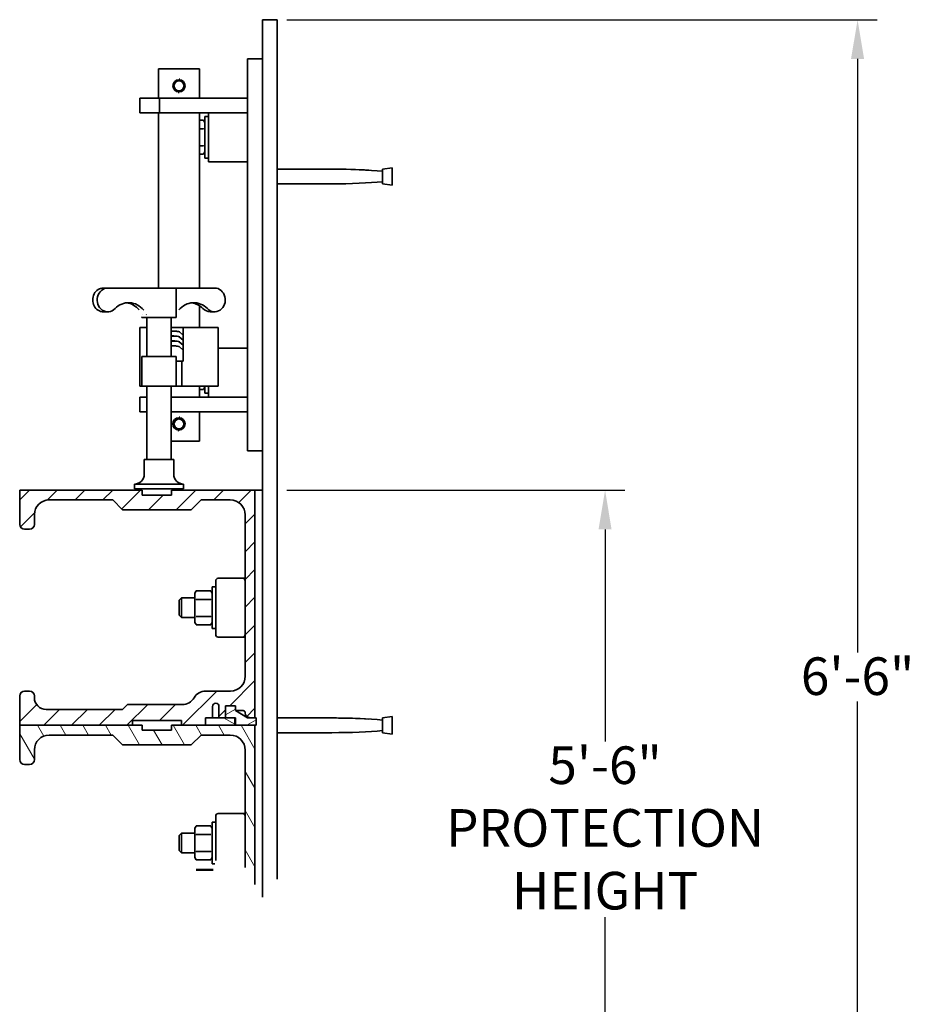
# Model space of a CAD drawing. Extents: x 0 to 168, y 0 to 120.
# Drawn here: x 104 to 127, y 49 to 74 of the extents above; entities that cross this region are included whole.
import ezdxf

# ---------------------------------------------------------------- set-up
doc = ezdxf.new("R2010")
doc.units = 0
doc.header["$LTSCALE"] = 4
doc.header["$MEASUREMENT"] = 0
for name, color, linetype, lineweight in [('Break Line (ANSI)', 7, 'Continuous', 50), ('Dimension (ANSI)', 7, 'Continuous', 25), ('Hatch (ANSI)', 7, 'Continuous', 18), ('Visible (ANSI)', 7, 'Continuous', 35)]:
    doc.layers.add(name, color=color, linetype=linetype, lineweight=lineweight)
doc.styles.add('DIMENSIONS', font='TAHOMA.TTF')
doc.dimstyles.new('PRESRAY SHT 1 DIMENSIONS', dxfattribs={"dimscale": 4, "dimtxt": 0.24, "dimasz": 0.25, "dimexe": 0.125, "dimexo": 0.0625, "dimgap": 0.031496, "dimtad": 0, "dimtih": 1, "dimtoh": 1, "dimdec": 5, "dimlfac": 0.083333, "dimrnd": 1e-08, "dimzin": 0, "dimdsep": 46, "dimlunit": 4, "dimtxsty": 'DIMENSIONS', "dimcen": 0.09, "dimdle": 0.393701, "dimclrd": 256, "dimclre": 256, "dimclrt": 256, "dimadec": 0, "dimazin": 1, "dimtfac": 1, "dimtdec": 5, "dimtofl": 0, "dimtmove": 0, "dimatfit": 3, "dimfxl": 0, "dimfrac": 2, "dimtolj": 1, "dimtzin": 0, "dimlwd": -1, "dimlwe": -1, "dimarcsym": 0})

# ---------------------------------------------------------------- blocks, each defined once
blk = doc.blocks.new('*D56')
at = {"layer": 'Defpoints', "color": 0}
for p in [(110.399, 74.366), (110.399, 28.312), (125.202, 28.312)]:
    blk.add_point(p, dxfattribs=at)
at = {"layer": 'Dimension (ANSI)'}
for p, q in [((110.649, 74.366), (125.702, 74.366)), ((125.202, 73.366), (125.202, 58.226)), ((125.202, 29.312), (125.202, 56.976)), ((110.649, 28.312), (125.702, 28.312))]:
    blk.add_line(p, q, dxfattribs=at)
for points in [[(125.035, 73.366), (125.368, 73.366), (125.202, 74.366)], [(125.035, 29.312), (125.368, 29.312), (125.202, 28.312)]]:
    blk.add_solid(points, dxfattribs=at)
at = {"layer": 'Dimension (ANSI)', "insert": (125.202, 58.1), "char_height": 0.96, "attachment_point": 2, "style": 'DIMENSIONS'}
blk.add_mtext('\\A1;6\'-6"', dxfattribs=at)
blk = doc.blocks.new('*D57')
at = {"layer": 'Defpoints', "color": 0}
for p in [(110.399, 62.364), (118.763, 62.364), (110.399, 28.312)]:
    blk.add_point(p, dxfattribs=at)
at = {"layer": 'Dimension (ANSI)'}
for p, q in [((110.649, 62.364), (119.263, 62.364)), ((118.763, 61.364), (118.763, 55.955)), ((118.763, 29.312), (118.763, 51.469)), ((110.649, 28.312), (119.263, 28.312))]:
    blk.add_line(p, q, dxfattribs=at)
for points in [[(118.596, 61.364), (118.929, 61.364), (118.763, 62.364)], [(118.596, 29.312), (118.929, 29.312), (118.763, 28.312)]]:
    blk.add_solid(points, dxfattribs=at)
at = {"layer": 'Dimension (ANSI)', "insert": (118.763, 55.829), "char_height": 0.96, "attachment_point": 2, "style": 'DIMENSIONS'}
blk.add_mtext('\\A1;5\'-6"\\PPROTECTION\\PHEIGHT', dxfattribs=at)

msp = doc.modelspace()

# ---------------------------------------------------------------- hatches: boundary and pattern name
at = {"layer": 'Hatch (ANSI)'}
h = msp.add_hatch(dxfattribs=at)
h.set_pattern_fill('ANSI31', color=256, scale=4, style=0)
edge = h.paths.add_edge_path()
edge.add_line((109.8360306, 62.3663053), (107.7110306, 62.3663053))
edge.add_line((107.7110306, 62.3663053), (107.7110306, 62.2413053))
edge.add_line((107.7110306, 62.2413053), (106.9610306, 62.2413053))
edge.add_line((106.9610306, 62.2413053), (106.9610306, 62.3663053))
edge.add_line((106.9610306, 62.3663053), (103.8360306, 62.3663053))
edge.add_line((103.8360306, 62.3663053), (103.8360306, 61.4913053))
edge.add_ellipse((103.9610306, 61.4913053), major_axis=(-0.125, 0), ratio=1, start_angle=0, end_angle=90)
edge.add_line((103.9610306, 61.3663053), (104.0860306, 61.3663053))
edge.add_ellipse((104.0860306, 61.4913053), major_axis=(0, -0.125), ratio=1, start_angle=0, end_angle=90)
edge.add_line((104.2110306, 61.4913053), (104.2110306, 61.7413053))
edge.add_ellipse((104.5860306, 61.7413053), major_axis=(-0.375, 0), ratio=1, start_angle=270, end_angle=360, ccw=False)
edge.add_line((104.5860306, 62.1163053), (106.2110306, 62.1163053))
edge.add_line((106.2110306, 62.1163053), (106.4610306, 61.8663053))
edge.add_line((106.4610306, 61.8663053), (108.2110306, 61.8663053))
edge.add_line((108.2110306, 61.8663053), (108.4610306, 62.1163053))
edge.add_line((108.4610306, 62.1163053), (109.2060306, 62.1163053))
edge.add_ellipse((109.2060306, 61.7363053), major_axis=(0, 0.38), ratio=1, start_angle=270, end_angle=360, ccw=False)
edge.add_line((109.5860306, 61.7363053), (109.5860306, 57.6163053))
edge.add_ellipse((109.2110306, 57.6163053), major_axis=(0.375, 0), ratio=1, start_angle=270, end_angle=360, ccw=False)
edge.add_line((109.2110306, 57.2413053), (108.5830442, 57.2413053))
edge.add_ellipse((108.5830442, 56.8930354), major_axis=(0, 0.3482699), ratio=1, start_angle=0, end_angle=59.68718735)
edge.add_ellipse((107.9817334, 57.2445935), major_axis=(0.3006554, -0.175779), ratio=1, start_angle=300.31281265, end_angle=360, ccw=False)
edge.add_line((107.9817334, 56.8963236), (106.5860306, 56.8963236))
edge.add_line((106.5860306, 56.8963236), (106.4610306, 56.7713236))
edge.add_line((106.4610306, 56.7713236), (104.5110306, 56.7713236))
edge.add_ellipse((104.5110306, 57.0713236), major_axis=(0, -0.3), ratio=1, start_angle=270, end_angle=360, ccw=False)
edge.add_line((104.2110306, 57.0713236), (104.2110306, 57.1163053))
edge.add_ellipse((104.0860306, 57.1163053), major_axis=(0.125, 0), ratio=1, start_angle=0, end_angle=90)
edge.add_line((104.0860306, 57.2413053), (103.9610306, 57.2413053))
edge.add_ellipse((103.9610306, 57.1163053), major_axis=(0, 0.125), ratio=1, start_angle=0, end_angle=90)
edge.add_line((103.8360306, 57.1163053), (103.8360306, 56.3663053))
edge.add_line((103.8360306, 56.3663053), (106.7110306, 56.3663053))
edge.add_line((106.7110306, 56.3663053), (106.7110306, 56.4913053))
edge.add_line((106.7110306, 56.4913053), (107.9610306, 56.4913053))
edge.add_line((107.9610306, 56.4913053), (107.9610306, 56.3663053))
edge.add_line((107.9610306, 56.3663053), (108.5740306, 56.3663053))
edge.add_line((108.5740306, 56.3663053), (108.5740306, 56.3728053))
edge.add_line((108.5740306, 56.3728053), (108.5740306, 56.5603053))
edge.add_line((108.5740306, 56.5603053), (108.7555306, 56.5603053))
edge.add_line((108.7555306, 56.5603053), (108.7555306, 56.8478053))
edge.add_ellipse((108.8360306, 56.8478053), major_axis=(-0.0805, 0), ratio=1, start_angle=180, end_angle=360, ccw=False)
edge.add_line((108.9165306, 56.8478053), (108.9165306, 56.5603053))
edge.add_line((108.9165306, 56.5603053), (109.0860306, 56.5603053))
edge.add_line((109.0860306, 56.5603053), (109.0860306, 56.8663053))
edge.add_line((109.0860306, 56.8663053), (109.3360306, 56.8663053))
edge.add_line((109.3360306, 56.8663053), (109.3360306, 56.7413053))
edge.add_line((109.3360306, 56.7413053), (109.5360306, 56.7413053))
edge.add_ellipse((109.5360306, 56.6913053), major_axis=(0, 0.05), ratio=1, start_angle=270, end_angle=360, ccw=False)
edge.add_line((109.5860306, 56.6913053), (109.5860306, 56.6853053))
edge.add_ellipse((109.7110306, 56.6853053), major_axis=(-0.125, 0), ratio=1, start_angle=0, end_angle=90)
edge.add_line((109.7110306, 56.5603053), (109.8360306, 56.5603053))
edge.add_line((109.8360306, 56.5603053), (109.8360306, 62.3663053))
h = msp.add_hatch(dxfattribs=at)
h.set_pattern_fill('ANSI31', color=256, scale=4, angle=-15, style=0)
h.paths.add_polyline_path([(109.3360306, 56.7413053), (109.3360306, 56.8663053), (109.0860306, 56.8663053), (109.0860306, 56.5603053), (109.0860306, 56.5543053), (109.3240306, 56.5543053), (109.3360306, 56.5543053), (109.3360306, 56.3663053), (109.8360306, 56.3663053), (109.8670306, 56.3663053), (109.8670306, 56.5543053), (109.6480306, 56.5543053)])
h = msp.add_hatch(dxfattribs=at)
h.set_pattern_fill('ANSI31', color=256, scale=4, angle=-75, style=0)
h.paths.add_polyline_path([(108.7555306, 56.5603053), (108.5740306, 56.5603053), (108.5740306, 56.3728053), (109.3240306, 56.3728053), (109.3240306, 56.5543053), (109.3240306, 56.5603053), (109.0860306, 56.5603053), (108.9165306, 56.5603053)])
h = msp.add_hatch(dxfattribs=at)
h.set_pattern_fill('ANSI31', color=256, scale=4, angle=-105, style=0)
edge = h.paths.add_edge_path()
edge.add_line((109.5860306, 52.7364408), (109.8360306, 52.3034281))
edge.add_line((109.8360306, 52.3034281), (109.8360306, 56.3663053))
edge.add_line((109.8360306, 56.3663053), (109.3360306, 56.3663053))
edge.add_line((109.3360306, 56.3663053), (108.5740306, 56.3663053))
edge.add_line((108.5740306, 56.3663053), (107.9610306, 56.3663053))
edge.add_line((107.9610306, 56.3663053), (107.7110306, 56.3663053))
edge.add_line((107.7110306, 56.3663053), (107.7110306, 56.2413053))
edge.add_line((107.7110306, 56.2413053), (106.9610306, 56.2413053))
edge.add_line((106.9610306, 56.2413053), (106.9610306, 56.3663053))
edge.add_line((106.9610306, 56.3663053), (106.7110306, 56.3663053))
edge.add_line((106.7110306, 56.3663053), (103.8360306, 56.3663053))
edge.add_line((103.8360306, 56.3663053), (103.8360306, 55.4913053))
edge.add_ellipse((103.9610306, 55.4913053), major_axis=(-0.125, 0), ratio=1, start_angle=0, end_angle=90)
edge.add_line((103.9610306, 55.3663053), (104.0860306, 55.3663053))
edge.add_ellipse((104.0860306, 55.4913053), major_axis=(0, -0.125), ratio=1, start_angle=0, end_angle=90)
edge.add_line((104.2110306, 55.4913053), (104.2110306, 55.7413053))
edge.add_ellipse((104.5860306, 55.7413053), major_axis=(-0.375, 0), ratio=1, start_angle=270, end_angle=360, ccw=False)
edge.add_line((104.5860306, 56.1163053), (106.2110306, 56.1163053))
edge.add_line((106.2110306, 56.1163053), (106.4610306, 55.8663053))
edge.add_line((106.4610306, 55.8663053), (108.2110306, 55.8663053))
edge.add_line((108.2110306, 55.8663053), (108.4610306, 56.1163053))
edge.add_line((108.4610306, 56.1163053), (109.2060306, 56.1163053))
edge.add_ellipse((109.2060306, 55.7363053), major_axis=(0, 0.38), ratio=1, start_angle=270, end_angle=360, ccw=False)
edge.add_line((109.5860306, 55.7363053), (109.5860306, 52.7364408))

# ---------------------------------------------------------------- linework, layer by layer
at = {"layer": 'Break Line (ANSI)', "flags": 128}
msp.add_lwpolyline([(108.3360306, 52.6823143), (108.7719811, 52.6823143)], dxfattribs=at)
at = {"layer": 'Visible (ANSI)'}
for p, q in [((110.3985306, 74.3663053), (110.0235306, 74.3663053)), ((110.0235306, 74.3663053), (110.0235306, 51.9786686)), ((110.3985306, 52.4432786), (110.3985306, 74.3663053)), ((110.0235306, 73.3663053), (109.6485306, 73.3663053)), ((109.6485306, 73.3663053), (109.6485306, 63.3663053)), ((107.3735306, 73.1163053), (108.4235306, 73.1163053)), ((107.3735306, 72.3663053), (107.3735306, 73.1163053)), ((108.4235306, 72.3663053), (108.4235306, 73.1163053)), ((107.3985306, 72.3663053), (106.8985306, 72.3663053)), ((106.8985306, 72.3663053), (106.8985306, 71.9913053)), ((107.3985306, 71.9913053), (107.3985306, 72.3663053)), ((109.6485306, 72.3663053), (107.3985306, 72.3663053)), ((106.8985306, 71.9913053), (107.3985306, 71.9913053)), ((107.3735306, 67.5218003), (107.3735306, 71.9913053)), ((107.3985306, 71.9913053), (109.6485306, 71.9913053)), ((108.4235306, 67.5218003), (108.4235306, 71.9913053)), ((108.5535306, 71.8973053), (108.5535306, 70.8353053)), ((108.5535306, 71.8973053), (108.6485306, 71.8973053)), ((108.6485306, 71.9913053), (108.6485306, 70.7413053)), ((108.4235306, 71.799318), (108.520037, 71.799318)), ((108.5535306, 71.7413053), (108.520037, 71.799318)), ((108.4235306, 71.5828117), (108.520037, 71.5828117)), ((108.4235306, 71.149799), (108.520037, 71.149799)), ((108.4235306, 70.9332926), (108.520037, 70.9332926)), ((108.5535306, 70.9913053), (108.520037, 70.9332926)), ((108.5535306, 70.8353053), (108.6485306, 70.8353053)), ((109.6485306, 70.7413053), (108.6485306, 70.7413053)), ((113.0860306, 70.5538053), (113.3360306, 70.5889405)), ((113.3360306, 70.5889405), (113.3360306, 70.1436701)), ((111.7857201, 70.5538053), (110.3985306, 70.5538053)), ((113.0860001, 70.4984159), (113.0860001, 70.5538053)), ((113.0860306, 70.5538053), (113.0860001, 70.5538053)), ((113.0860306, 70.1788053), (113.0860306, 70.5538053)), ((111.7938566, 70.1788053), (110.3985306, 70.1788053)), ((113.0860001, 70.1788053), (113.0860001, 70.2335044)), ((113.0860306, 70.1788053), (113.0860001, 70.1788053)), ((113.0860306, 70.1788053), (113.3360306, 70.1436701)), ((106.0823781, 67.5218003), (105.9709858, 67.5218003)), ((106.0823781, 67.5218003), (106.9928852, 67.5218003)), ((107.1240736, 67.5218003), (106.9928852, 67.5218003)), ((107.1240736, 67.5218003), (107.8257963, 67.5218003)), ((107.8950997, 67.5218003), (107.8257963, 67.5218003)), ((107.8257963, 66.7718003), (107.8257963, 67.5218003)), ((107.8950997, 67.5218003), (108.8056068, 67.5218003)), ((108.4235306, 66.518273), (108.4235306, 67.0671502)), ((105.9709858, 66.9147428), (106.0823781, 66.9147428)), ((108.6942145, 66.9147428), (108.8056068, 66.9147428)), ((106.9507963, 66.7718003), (106.9507963, 66.7801319)), ((106.9507963, 66.7718003), (107.8257963, 66.7718003)), ((107.0757963, 66.7718003), (107.0757963, 65.7718003)), ((107.7007963, 66.7718003), (107.7007963, 65.7718003)), ((107.0757963, 66.518273), (106.8985306, 66.518273)), ((106.8985306, 66.518273), (106.8985306, 65.018273)), ((107.7007963, 66.518273), (108.0020715, 66.518273)), ((107.7007963, 66.421308), (107.7619212, 66.421308)), ((107.9068568, 66.4020737), (108.0020715, 66.3185244)), ((107.9741064, 66.3430633), (108.0020715, 66.3430633)), ((108.8985306, 66.518273), (108.0020715, 66.518273)), ((108.0020715, 66.518273), (108.0020715, 66.3430633)), ((108.0020715, 66.3430633), (108.0020715, 65.6529627)), ((108.8985306, 66.518273), (108.8985306, 66.1452048)), ((107.7007963, 66.2977967), (107.7585076, 66.2977967)), ((107.7007963, 66.2948013), (107.7619212, 66.2948013)), ((107.7007963, 66.17129), (107.7585076, 66.17129)), ((107.7007963, 66.1682947), (107.7619212, 66.1682947)), ((107.9034432, 66.2785624), (108.0020715, 66.1920177)), ((107.9034432, 66.1520557), (108.0020715, 66.0655111)), ((107.9068568, 66.275567), (108.0020715, 66.1920177)), ((107.9068568, 66.1490604), (108.0020715, 66.0655111)), ((108.8985306, 66.1452048), (108.8959026, 66.1452048)), ((108.8959026, 65.6452048), (108.8959026, 66.1452048)), ((107.7007963, 66.0447834), (107.7585076, 66.0447834)), ((107.9034432, 66.0255491), (108.0020715, 65.9390044)), ((109.6485306, 65.9913053), (108.8959026, 65.9913053)), ((106.9507963, 65.7718003), (107.8257963, 65.7718003)), ((106.9507963, 65.018273), (106.9507963, 65.7718003)), ((107.8257963, 65.018273), (107.8257963, 65.7718003)), ((107.9727248, 65.6529627), (107.8257963, 65.6529627)), ((107.9727248, 65.6529627), (108.0020715, 65.6529627)), ((107.9727248, 65.6529627), (107.9727248, 65.018273)), ((108.8959026, 65.6452048), (108.8985306, 65.6452048)), ((108.8985306, 65.6452048), (108.8985306, 65.018273)), ((106.9507963, 65.018273), (106.8985306, 65.018273)), ((106.9507963, 65.018273), (107.8257963, 65.018273)), ((107.0757963, 65.018273), (107.0757963, 63.1468003)), ((107.7007963, 65.018273), (107.7007963, 63.1468003)), ((107.9727248, 65.018273), (107.8257963, 65.018273)), ((108.8985306, 65.018273), (107.9727248, 65.018273)), ((108.4235306, 64.7413053), (108.4235306, 65.018273)), ((108.4235306, 64.9332926), (108.520037, 64.9332926)), ((108.5535306, 64.9913053), (108.520037, 64.9332926)), ((108.5535306, 64.8353053), (108.5535306, 65.018273)), ((108.6485306, 64.8353053), (108.5535306, 64.8353053)), ((108.6485306, 65.018273), (108.6485306, 64.7413053)), ((107.0757963, 64.7413053), (106.8985306, 64.7413053)), ((106.8985306, 64.7413053), (106.8985306, 64.3663053)), ((109.6485306, 64.7413053), (107.7007963, 64.7413053)), ((106.8985306, 64.3663053), (107.0757963, 64.3663053)), ((107.7007963, 64.3663053), (109.6485306, 64.3663053)), ((108.4235306, 63.6163053), (108.4235306, 64.3663053)), ((107.7007963, 63.6163053), (108.4235306, 63.6163053)), ((110.0235306, 63.3663053), (109.6485306, 63.3663053)), ((107.0132963, 63.1468003), (107.0132963, 62.7718003)), ((107.0132963, 63.1468003), (107.7632963, 63.1468003)), ((107.7632963, 63.1468003), (107.7632963, 62.7718003)), ((106.9610306, 62.3663053), (103.8360306, 62.3663053)), ((103.8360306, 62.3663053), (103.8360306, 61.4913053)), ((106.7632963, 62.5218003), (108.0132963, 62.5218003)), ((106.7632963, 62.5218003), (106.7632963, 62.3968003)), ((106.7632963, 62.3968003), (108.0132963, 62.3968003)), ((106.9610306, 62.2413053), (106.9610306, 62.3663053)), ((107.7110306, 62.3663053), (107.7110306, 62.2413053)), ((109.8360306, 62.3663053), (107.7110306, 62.3663053)), ((108.0132963, 62.5218003), (108.0132963, 62.3968003)), ((110.0235306, 62.3663053), (109.8360306, 62.3663053)), ((109.8360306, 56.5603053), (109.8360306, 62.3663053)), ((104.5860306, 62.1163053), (106.2110306, 62.1163053)), ((106.2110306, 62.1163053), (106.4610306, 61.8663053)), ((107.7110306, 62.2413053), (106.9610306, 62.2413053)), ((108.2110306, 61.8663053), (108.4610306, 62.1163053)), ((108.4610306, 62.1163053), (109.2060306, 62.1163053)), ((106.4610306, 61.8663053), (108.2110306, 61.8663053)), ((104.2110306, 61.4913053), (104.2110306, 61.7413053)), ((109.5860306, 61.7363053), (109.5860306, 57.6163053)), ((103.9610306, 61.3663053), (104.0860306, 61.3663053)), ((108.8360306, 58.6788053), (108.8360306, 60.0538053)), ((109.5235306, 60.1163053), (108.8985306, 60.1163053)), ((109.5860306, 60.1163053), (109.5235306, 60.1163053)), ((108.3030306, 59.7413053), (108.3346404, 59.7960551)), ((108.707537, 59.7992797), (108.3365243, 59.7992797)), ((108.7410306, 59.7413053), (108.7094208, 59.7960551)), ((108.7410306, 59.8973053), (108.7410306, 58.8353053)), ((108.7410306, 59.8973053), (108.8360306, 59.8973053)), ((107.8985306, 59.5563053), (107.9585306, 59.6163053)), ((107.8985306, 59.1763053), (107.8985306, 59.5563053)), ((107.9585306, 59.6163053), (107.9585306, 59.1163053)), ((108.3030306, 59.6163053), (107.9585306, 59.6163053)), ((108.3030306, 59.7413053), (108.3030306, 59.6885416)), ((108.3030306, 59.6885416), (108.3030306, 59.3613164)), ((108.707537, 59.5778035), (108.3365243, 59.5778035)), ((108.3030306, 59.3613164), (108.3030306, 59.0390801)), ((107.8985306, 59.1763053), (107.9585306, 59.1163053)), ((108.3030306, 59.1163053), (107.9585306, 59.1163053)), ((108.3030306, 59.0390801), (108.3030306, 58.9913053)), ((108.707537, 59.1448292), (108.3365243, 59.1448292)), ((108.3030306, 58.9913053), (108.3346404, 58.9365555)), ((108.707537, 58.9333309), (108.3365243, 58.9333309)), ((108.7410306, 58.9913053), (108.7094208, 58.9365555)), ((108.7410306, 58.8353053), (108.8360306, 58.8353053)), ((109.5235306, 58.6163053), (108.8985306, 58.6163053)), ((109.5235306, 58.6163053), (109.5860306, 58.6163053)), ((103.8360306, 57.1163053), (103.8360306, 56.3663053)), ((104.0860306, 57.2413053), (103.9610306, 57.2413053)), ((104.2110306, 57.0713236), (104.2110306, 57.1163053)), ((109.2110306, 57.2413053), (108.5830442, 57.2413053)), ((106.4610306, 56.7713236), (104.5110306, 56.7713236)), ((106.5860306, 56.8963236), (106.4610306, 56.7713236)), ((107.9817334, 56.8963236), (106.5860306, 56.8963236)), ((108.7555306, 56.5603053), (108.7555306, 56.8478053)), ((108.9165306, 56.8478053), (108.9165306, 56.5603053)), ((109.0860306, 56.5603053), (109.0860306, 56.8663053)), ((109.0860306, 56.8663053), (109.3360306, 56.8663053)), ((109.3360306, 56.8663053), (109.0860306, 56.8663053)), ((109.0860306, 56.8663053), (109.0860306, 56.5543053)), ((109.3360306, 56.8663053), (109.3360306, 56.7413053)), ((109.3360306, 56.7413053), (109.3360306, 56.8663053)), ((108.5740306, 56.3663053), (108.5740306, 56.5603053)), ((108.5740306, 56.5603053), (108.7555306, 56.5603053)), ((108.5740306, 56.5603053), (108.5740306, 56.3728053)), ((109.3240306, 56.5603053), (108.5740306, 56.5603053)), ((108.9165306, 56.5603053), (109.0860306, 56.5603053)), ((109.0860306, 56.5543053), (109.3360306, 56.5543053)), ((109.3240306, 56.3728053), (109.3240306, 56.5603053)), ((109.3360306, 56.7413053), (109.5360306, 56.7413053)), ((109.6480306, 56.5543053), (109.3360306, 56.7413053)), ((109.3360306, 56.5543053), (109.3360306, 56.3663053)), ((109.5860306, 56.6913053), (109.5860306, 56.6853053)), ((109.8670306, 56.5543053), (109.6480306, 56.5543053)), ((109.7019204, 56.5543053), (109.7019204, 56.5606377)), ((109.7110306, 56.5603053), (109.8360306, 56.5603053)), ((109.8360306, 56.5543053), (109.8360306, 56.5603053)), ((109.8670306, 56.3663053), (109.8670306, 56.5543053)), ((111.7857201, 56.5538053), (110.3985306, 56.5538053)), ((113.0860001, 56.4984159), (113.0860001, 56.5538053)), ((113.0860306, 56.5538053), (113.0860001, 56.5538053)), ((113.0860306, 56.5538053), (113.3360306, 56.5889405)), ((113.0860306, 56.1788053), (113.0860306, 56.5538053)), ((113.3360306, 56.5889405), (113.3360306, 56.1436701)), ((106.9610306, 56.3663053), (103.8360306, 56.3663053)), ((103.8360306, 56.3663053), (103.8360306, 55.4913053)), ((103.8360306, 56.3663053), (106.7110306, 56.3663053)), ((106.7110306, 56.3663053), (106.7110306, 56.4913053)), ((106.7110306, 56.4913053), (107.9610306, 56.4913053)), ((106.9610306, 56.2413053), (106.9610306, 56.3663053)), ((107.7110306, 56.3663053), (107.7110306, 56.2413053)), ((109.8360306, 56.3663053), (107.7110306, 56.3663053)), ((107.9610306, 56.4913053), (107.9610306, 56.3663053)), ((107.9610306, 56.3663053), (108.5740306, 56.3663053)), ((108.5740306, 56.3728053), (109.3240306, 56.3728053)), ((109.3360306, 56.3663053), (109.8670306, 56.3663053)), ((109.8360306, 52.3034281), (109.8360306, 56.3663053)), ((104.5860306, 56.1163053), (106.2110306, 56.1163053)), ((106.2110306, 56.1163053), (106.4610306, 55.8663053)), ((107.7110306, 56.2413053), (106.9610306, 56.2413053)), ((108.2110306, 55.8663053), (108.4610306, 56.1163053)), ((108.4610306, 56.1163053), (109.2060306, 56.1163053)), ((111.7938566, 56.1788053), (110.3985306, 56.1788053)), ((113.0860001, 56.1788053), (113.0860001, 56.2335044)), ((113.0860306, 56.1788053), (113.0860001, 56.1788053)), ((113.0860306, 56.1788053), (113.3360306, 56.1436701)), ((106.4610306, 55.8663053), (108.2110306, 55.8663053)), ((104.2110306, 55.4913053), (104.2110306, 55.7413053)), ((109.5860306, 55.7363053), (109.5860306, 52.7364408)), ((103.9610306, 55.3663053), (104.0860306, 55.3663053)), ((108.8360306, 52.9213502), (108.8360306, 54.0538053)), ((109.5235306, 54.1163053), (108.8985306, 54.1163053)), ((109.5860306, 54.1163053), (109.5235306, 54.1163053)), ((108.3030306, 53.7413053), (108.3346404, 53.7960551)), ((108.707537, 53.7992797), (108.3365243, 53.7992797)), ((108.7410306, 53.7413053), (108.7094208, 53.7960551)), ((108.7410306, 53.8973053), (108.7410306, 52.8353053)), ((108.7410306, 53.8973053), (108.8360306, 53.8973053)), ((107.8985306, 53.5563053), (107.9585306, 53.6163053)), ((107.8985306, 53.1763053), (107.8985306, 53.5563053)), ((107.9585306, 53.6163053), (107.9585306, 53.1163053)), ((108.3030306, 53.6163053), (107.9585306, 53.6163053)), ((108.3030306, 53.7413053), (108.3030306, 53.6885416)), ((108.3030306, 53.6885416), (108.3030306, 53.3613164)), ((108.707537, 53.5778035), (108.3365243, 53.5778035)), ((108.3030306, 53.3613164), (108.3030306, 53.0390801)), ((107.8985306, 53.1763053), (107.9585306, 53.1163053)), ((108.3030306, 53.1163053), (107.9585306, 53.1163053)), ((108.3030306, 53.0390801), (108.3030306, 52.9913053)), ((108.707537, 53.1448292), (108.3365243, 53.1448292)), ((108.3030306, 52.9913053), (108.3346404, 52.9365555)), ((108.707537, 52.9333309), (108.3365243, 52.9333309)), ((108.7410306, 52.9913053), (108.7094208, 52.9365555)), ((108.7410306, 52.8353053), (108.812975, 52.8353053))]:
    msp.add_line(p, q, dxfattribs=at)
at = {"layer": 'Visible (ANSI)', "flags": 128}
for points in [[(107.8985306, 72.8506796), (107.9205891, 72.8491747)], [(107.8985306, 72.5069303), (107.8764261, 72.5083481)], [(108.520037, 71.5828118), (108.5228629, 71.5877935)], [(108.5535306, 71.6910651), (108.5534726, 71.695404)], [(108.5535306, 71.3663052), (108.5534726, 71.3749844)], [(108.520037, 71.1497986), (108.5228629, 71.1597619)], [(108.520037, 70.933292), (108.5228629, 70.9382737)], [(108.5535306, 71.0415453), (108.5534726, 71.0458857)], [(106.9572563, 66.8401434), (106.9566626, 66.838167)], [(106.9928852, 66.9609056), (106.9983899, 66.9541458)], [(107.0686486, 66.8401434), (107.0619876, 66.8452662)], [(106.9507784, 66.7794852), (106.9506187, 66.7868803)], [(107.1240736, 66.7795618), (107.1218679, 66.7827292)], [(107.8258259, 66.7800755), (107.8260017, 66.7876042)], [(108.520037, 64.933292), (108.5222417, 64.9371638)], [(107.8985306, 64.2256761), (107.9205327, 64.2240661)], [(107.8985306, 63.8819343), (107.876369, 63.8832439)], [(108.3365243, 59.7992798), (108.3336983, 59.7941838)], [(108.3346404, 59.796055), (108.3347177, 59.7961886)], [(108.707537, 59.7992798), (108.7076167, 59.7991448)], [(108.3030306, 59.6885416), (108.3030886, 59.6841031)], [(108.3365243, 59.5778034), (108.3336983, 59.567841)], [(108.707537, 59.5778034), (108.7103629, 59.5828993)], [(108.7410306, 59.6885416), (108.7409726, 59.69298)], [(108.3030306, 59.3613159), (108.3030886, 59.352639)], [(108.7410306, 59.3613159), (108.7409726, 59.3699943)], [(108.3030306, 59.0390808), (108.3030886, 59.0348408)], [(108.3365243, 59.1448285), (108.3336983, 59.1399621)], [(108.707537, 59.1448285), (108.7103629, 59.1547909)], [(108.7410306, 59.0390808), (108.7409726, 59.0433192)], [(108.707537, 58.9333315), (108.7103629, 58.9381979)], [(108.3365243, 53.7992798), (108.3336983, 53.7941838)], [(108.3346404, 53.796055), (108.3347177, 53.7961886)], [(108.707537, 53.7992798), (108.7076167, 53.7991448)], [(108.3030306, 53.6885416), (108.3030886, 53.6841031)], [(108.3365243, 53.5778034), (108.3336983, 53.567841)], [(108.707537, 53.5778034), (108.7103629, 53.5828993)], [(108.7410306, 53.6885416), (108.7409726, 53.69298)], [(108.3030306, 53.3613159), (108.3030886, 53.352639)], [(108.7410306, 53.3613159), (108.7409726, 53.3699943)], [(108.3030306, 53.0390808), (108.3030886, 53.0348408)], [(108.3365243, 53.1448285), (108.3336983, 53.1399621)], [(108.707537, 53.1448285), (108.7103629, 53.1547909)], [(108.7410306, 53.0390808), (108.7409726, 53.0433192)], [(108.707537, 52.9333315), (108.7103629, 52.9381979)]]:
    msp.add_lwpolyline(points, dxfattribs=at)
at = {"layer": 'Visible (ANSI)'}
for centre, radius in [((107.8981676, 72.6788053), 0.15625), ((107.8981676, 72.6788053), 0.1279598), ((107.897289, 64.0538053), 0.15625), ((107.897289, 64.0538053), 0.1279598)]:
    msp.add_circle(centre, radius, dxfattribs=at)
for centre, radius, start, end in [((106.7632963, 62.7718003), 0.25, 270, 0), ((108.0132963, 62.7718003), 0.25, 180, 270), ((104.5860306, 61.7413053), 0.375, 90, 180), ((109.2060306, 61.7363053), 0.38, 0, 90), ((103.9610306, 61.4913053), 0.125, 180, 270), ((104.0860306, 61.4913053), 0.125, 270, 0), ((108.8985306, 60.0538053), 0.0625, 90, 180), ((109.5235306, 60.0538053), 0.0625, 0, 90), ((108.8985306, 58.6788053), 0.0625, 180, 270), ((109.5235306, 58.6788053), 0.0625, 270, 0), ((109.2110306, 57.6163053), 0.375, 270, 0), ((103.9610306, 57.1163053), 0.125, 90, 180), ((104.0860306, 57.1163053), 0.125, 0, 90), ((104.5110306, 57.0713236), 0.3, 180, 270), ((107.9817334, 57.2445935), 0.3482699, 270, 329.68718735), ((108.5830442, 56.8930354), 0.3482699, 90, 149.68718735), ((108.8360306, 56.8478053), 0.0805, 0, 180), ((109.5360306, 56.6913053), 0.05, 0, 90), ((109.7110306, 56.6853053), 0.125, 180, 270), ((104.5860306, 55.7413053), 0.375, 90, 180), ((109.2060306, 55.7363053), 0.38, 0, 90), ((103.9610306, 55.4913053), 0.125, 180, 270), ((104.0860306, 55.4913053), 0.125, 270, 0), ((108.8985306, 54.0538053), 0.0625, 90, 180), ((109.5235306, 54.0538053), 0.0625, 0, 90)]:
    msp.add_arc(centre, radius, start, end, dxfattribs=at)
for centre, major_axis, ratio, start_param, end_param in [((111.7809544, 70.3663053), (1.8323625, 0.0004928), 0.1023265604, 1.0203339567, 1.5685485928), ((111.7890909, 70.3663053), (-1.8323625, 0.0004928), 0.1023265604, 3.9260660864, 4.7146367144), ((111.7890909, 70.3663053), (-1.8323625, 0.0004928), 0.1023265604, 1.5734246814, 2.3571742624), ((105.9709858, 67.2182716), (0, 0.3035288), 0.89524751, 0, 3.1415926536), ((106.0823781, 67.2182716), (0, -0.3035288), 0.89524751, 3.1415926536, 7.0288601631), ((108.8056068, 67.2182716), (0, 0.3035288), 0.89524751, 2.3959177977, 6.2831853072), ((106.6145027, 66.5746809), (0, 0.5725456), 0.89524751, 5.4527775149, 7.0288601631), ((106.5031104, 66.5746809), (0, 0.5725456), 0.89524751, 5.4527775149, 6.1743097744), ((108.2734823, 66.5746809), (0, 0.5725456), 0.89524751, 5.5375104513, 7.1135930995), ((108.16209, 66.5746809), (0, 0.5725456), 0.89524751, 5.5375104513, 6.1743097744), ((108.6942145, 67.2182716), (0, -0.3035288), 0.89524751, 5.5375104513, 6.2831853072), ((107.7838411, 66.4020737), (0.1249523, -0.0034534), 0.1514319464, 0.1805222304, 1.7513185572), ((107.7804275, 66.2785624), (0.1249523, -0.0034534), 0.1514319464, 0.1805222304, 1.7513185572), ((107.7804275, 66.1520557), (0.1249523, -0.0034534), 0.1514319464, 0.1805222304, 1.7513185572), ((107.7838411, 66.275567), (0.1249523, -0.0034534), 0.1514319464, 0.1805222304, 1.7513185572), ((107.7838411, 66.1490604), (0.1249523, -0.0034534), 0.1514319464, 0.1805222304, 1.7513185572), ((107.7804275, 66.0255491), (0.1249523, -0.0034534), 0.1514319464, 0.1805222304, 1.7513185572), ((111.7809544, 56.3663053), (1.8323625, 0.0004928), 0.1023265604, 1.0203339567, 1.5685485928), ((111.7890909, 56.3663053), (-1.8323625, 0.0004928), 0.1023265604, 3.9260660864, 4.7146367144), ((111.7890909, 56.3663053), (-1.8323625, 0.0004928), 0.1023265604, 1.5734246814, 2.3571742624)]:
    msp.add_ellipse(centre, major_axis=major_axis, ratio=ratio, start_param=start_param, end_param=end_param, dxfattribs=at)

# ---------------------------------------------------------------- dimensions: what is measured, and where the dimension line sits
at = {"layer": 'Dimension (ANSI)'}
dim = msp.add_linear_dim(base=(125.2016802, 28.3117485), p1=(110.3985306, 74.3663053), p2=(110.3985306, 28.3117485), angle=90, dimstyle='PRESRAY SHT 1 DIMENSIONS', override={"dimdec": 5, "dimlfac": 1.693643, "dimtp": 0, "dimtm": 0, "dimtdec": 5}, dxfattribs=at)
dim.commit()
dim.dimension.update_dxf_attribs({"geometry": '*D56', "text_midpoint": (125.2016802, 57.6007349), "dimtype": 160})
dim = msp.add_linear_dim(base=(118.7625503, 62.3638053), p1=(110.3985306, 28.3117485), p2=(110.3985306, 62.3638053), angle=90, text='<>\\PPROTECTION\\PHEIGHT', dimstyle='PRESRAY SHT 1 DIMENSIONS', override={"dimdec": 5, "dimlfac": 1.938135, "dimtp": 0, "dimtm": 0, "dimtdec": 5, "dimtvp": -0.333333}, dxfattribs=at)
dim.commit()
dim.dimension.update_dxf_attribs({"geometry": '*D57', "text_midpoint": (118.7625503, 53.7117173), "dimtype": 160})

doc.saveas('drawing.dxf')
